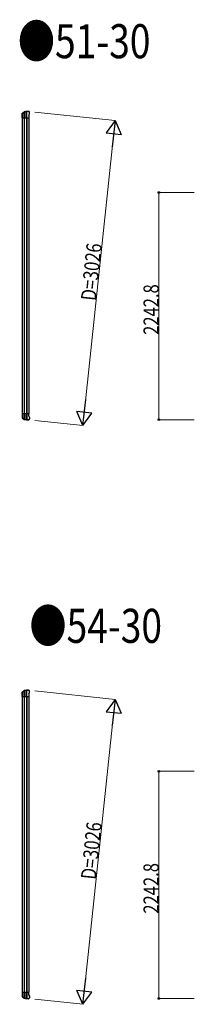
# Model space of a CAD drawing. Units: millimetres. Extents: x 0 to 126150, y 0 to 89100.
# Drawn here: x 113284 to 115006, y 55466 to 65186 of the extents above; entities that cross this region are included whole.
import ezdxf

# ---------------------------------------------------------------- set-up
doc = ezdxf.new("R2010")
doc.units = ezdxf.units.MM
for name, color, linetype, lineweight in [('USER1', 3, 'Continuous', 13), ('YKK_13', 4, 'Continuous', 30), ('YKK_A1', 4, 'Continuous', 30), ('YKK_D', 6, 'Continuous', 13)]:
    doc.layers.add(name, color=color, linetype=linetype, lineweight=lineweight)
doc.styles.add('text-b', font='extslim2.shx', dxfattribs={"width": 0.8, "bigfont": 'extfont2.shx'})

msp = doc.modelspace()

# ---------------------------------------------------------------- linework, layer by layer
at = {"layer": 'YKK_13'}
for p, q in [((113309.4, 64253.8), (113309.5, 64254.1)), ((113309.4, 64228.3), (113309.4, 64253.8)), ((113309.5, 64254.1), (113309.5, 64261.8)), ((113309.7, 64261.7), (113309.7, 64218.1)), ((113310.7, 64264.3), (113327.8, 64276.3)), ((113311.2, 64263.3), (113328.4, 64274.6)), ((113326.8, 64273.5), (113326.8, 64218.1)), ((113331.3, 64275.4), (113331.3, 64218.1)), ((113347.9, 64278), (113347.9, 64218.1)), ((113353.7, 64218.1), (113353.7, 64278.1)), ((113370.4, 64281.1), (113372.3, 64280.9)), ((113375, 64279.3), (113374.2, 64280.1)), ((113374.4, 64244.7), (113380.1, 64257)), ((113378.9, 64275.4), (113375, 64279.3)), ((113378.9, 64275.4), (113378.9, 64275.3)), ((113380.1, 64257), (113380.1, 64257)), ((113380.4, 64258.3), (113380.4, 64271.8)), ((113380.4, 64271.8), (113380.4, 64271.8)), ((113380.4, 64258.3), (113380.4, 64258.3)), ((113309.5, 64228.1), (113309.4, 64228.3)), ((113309.5, 64218.1), (113309.5, 64228.1)), ((113309.5, 64218.1), (113374.4, 64218.1)), ((113374.4, 64244.7), (113374.4, 64218.1)), ((113309.5, 61288), (113309.4, 61287.7)), ((113309.4, 61287.7), (113309.4, 61262.2)), ((113309.4, 61262.2), (113309.5, 61262)), ((113309.5, 61298), (113374.4, 61298)), ((113309.5, 61298), (113309.5, 61288)), ((113309.5, 61262), (113309.5, 61254.2)), ((113309.7, 61254.4), (113309.7, 61298)), ((113310.7, 61251.7), (113327.8, 61239.8)), ((113311.2, 61252.7), (113328.4, 61241.4)), ((113326.8, 61242.5), (113326.8, 61298)), ((113331.3, 61240.6), (113331.3, 61298)), ((113347.9, 61238), (113347.9, 61298)), ((113353.7, 61298), (113353.7, 61237.9)), ((113374.4, 61271.3), (113374.4, 61298)), ((113374.4, 61271.3), (113380.1, 61259)), ((113378.9, 61240.7), (113375, 61236.8)), ((113378.9, 61240.7), (113378.9, 61240.7)), ((113380.1, 61259), (113380.1, 61259)), ((113380.4, 61257.8), (113380.4, 61257.8)), ((113380.4, 61257.8), (113380.4, 61244.2)), ((113380.4, 61244.2), (113380.4, 61244.2)), ((113370.4, 61235), (113372.3, 61235.1)), ((113375, 61236.8), (113374.2, 61236)), ((113309.4, 58540.1), (113309.5, 58540.4)), ((113309.4, 58514.7), (113309.4, 58540.1)), ((113309.5, 58540.4), (113309.5, 58548.1)), ((113309.7, 58548), (113309.7, 58504.4)), ((113310.7, 58550.6), (113327.8, 58562.6)), ((113311.2, 58549.6), (113328.4, 58560.9)), ((113326.8, 58559.9), (113326.8, 58504.4)), ((113331.3, 58561.7), (113331.3, 58504.4)), ((113347.9, 58564.3), (113347.9, 58504.4)), ((113353.7, 58504.4), (113353.7, 58564.5)), ((113370.4, 58567.4), (113372.3, 58567.3)), ((113375, 58565.6), (113374.2, 58566.4)), ((113374.4, 58531.1), (113380.1, 58543.3)), ((113374.4, 58531.1), (113374.4, 58504.4)), ((113378.9, 58561.7), (113375, 58565.6)), ((113378.9, 58561.7), (113378.9, 58561.7)), ((113380.1, 58543.3), (113380.1, 58543.3)), ((113380.4, 58558.2), (113380.4, 58558.1)), ((113380.4, 58544.6), (113380.4, 58558.1)), ((113380.4, 58544.6), (113380.4, 58544.6)), ((113309.5, 58514.4), (113309.4, 58514.7)), ((113309.5, 58504.4), (113309.5, 58514.4)), ((113309.5, 58504.4), (113374.4, 58504.4)), ((113309.5, 55574.3), (113309.4, 55574)), ((113309.4, 55574), (113309.4, 55548.6)), ((113309.4, 55548.6), (113309.5, 55548.3)), ((113309.5, 55584.3), (113374.4, 55584.3)), ((113309.5, 55584.3), (113309.5, 55574.3)), ((113309.5, 55548.3), (113309.5, 55540.6)), ((113309.7, 55540.7), (113309.7, 55584.3)), ((113310.7, 55538.1), (113327.8, 55526.1)), ((113311.2, 55539.1), (113328.4, 55527.8)), ((113326.8, 55528.8), (113326.8, 55584.3)), ((113331.3, 55527), (113331.3, 55584.3)), ((113347.9, 55524.4), (113347.9, 55584.3)), ((113353.7, 55584.3), (113353.7, 55524.2)), ((113370.4, 55521.3), (113372.3, 55521.4)), ((113375, 55523.1), (113374.2, 55522.3)), ((113374.4, 55557.6), (113374.4, 55584.3)), ((113374.4, 55557.6), (113380.1, 55545.4)), ((113378.9, 55527), (113375, 55523.1)), ((113378.9, 55527), (113378.9, 55527)), ((113380.1, 55545.4), (113380.1, 55545.4)), ((113380.4, 55544.1), (113380.4, 55544.1)), ((113380.4, 55544.1), (113380.4, 55530.6)), ((113380.4, 55530.6), (113380.4, 55530.6))]:
    msp.add_line(p, q, dxfattribs=at)
for centre, radius, start, end in [((113312.4, 64261.8), 2.99, 124.99261, 170.7283), ((113329.5, 64273.8), 3, 101.86084, 125), ((113330.1, 64272.1), 3, 101.79991, 123.30889), ((113370.4, 64079.1), 202, 90, 101.86084), ((113370.4, 64079.1), 200.2, 96.46117, 101.79991), ((113347.8, 64280.8), 2.74, 271.56588, 276.97849), ((113346.5, 64278), 1.35, 358.08073, 0.8395), ((113351.1, 64323.4), 45.3, 270.35482, 273.32878), ((113369.1, 64086.3), 192.4, 89.42422, 94.5729), ((113375.4, 64271.8), 5, 0.04426, 44.95574), ((113377.4, 64258.3), 3, 335.02369, 359.97631), ((113312.4, 61254.2), 2.99, 189.2717, 235.00739), ((113329.5, 61242.2), 3, 235, 258.13916), ((113330.1, 61243.9), 3, 236.69111, 258.20009), ((113370.4, 61437), 202, 258.13916, 270), ((113370.4, 61437), 200.2, 258.20009, 263.53883), ((113347.8, 61235.2), 2.74, 83.02151, 88.43412), ((113346.5, 61238), 1.35, 359.1605, 1.91927), ((113351.1, 61192.7), 45.3, 86.67122, 89.64518), ((113369.1, 61429.7), 192.4, 265.4271, 270.57578), ((113375.4, 61244.2), 5, 315.04426, 359.95574), ((113377.4, 61257.8), 3, 0.02369, 24.97631), ((113312.4, 58548.2), 2.99, 124.99261, 170.7283), ((113329.5, 58560.1), 3, 101.86084, 125), ((113330.1, 58558.4), 3, 101.79991, 123.30889), ((113370.4, 58365.4), 202, 90, 101.86084), ((113370.4, 58365.4), 200.2, 96.46117, 101.79991), ((113347.8, 58567.1), 2.74, 271.56588, 276.97849), ((113346.5, 58564.4), 1.35, 358.08073, 0.8395), ((113351.1, 58609.7), 45.3, 270.35482, 273.32878), ((113369.1, 58372.6), 192.4, 89.42422, 94.5729), ((113375.4, 58558.1), 5, 0.04426, 44.95574), ((113377.4, 58544.6), 3, 335.02369, 359.97631), ((113312.4, 55540.5), 2.99, 189.2717, 235.00739), ((113329.5, 55528.6), 3, 235, 258.13916), ((113330.1, 55530.3), 3, 236.69111, 258.20009), ((113370.4, 55723.3), 202, 258.13916, 270), ((113370.4, 55723.3), 200.2, 258.20009, 263.53883), ((113346.5, 55524.3), 1.35, 359.1605, 1.91927), ((113347.8, 55521.6), 2.74, 83.02151, 88.43412), ((113351.1, 55479), 45.3, 86.67122, 89.64518), ((113369.1, 55716.1), 192.4, 265.4271, 270.57578), ((113375.4, 55530.6), 5, 315.04426, 359.95574), ((113377.4, 55544.1), 3, 0.02369, 24.97631)]:
    msp.add_arc(centre, radius, start, end, dxfattribs=at)
at = {"layer": 'YKK_13', "extrusion": (0, 0, -1)}
for centre, major_axis, ratio, start_param, end_param in [((113312.6, 64261.7), (-2.46, 3.29), 0.650902, 5.256145, 5.328955), ((113312.5, 64261.8), (-2.67, 1.39), 0.997631, 5.80419, 5.892948), ((113312.7, 64261.7), (3, 0.2), 0.642905, 3.245938, 4.203928), ((113312.7, 64264.1), (3, 1.4), 0.040856, 2.113504, 2.141625), ((113348.3, 64079.1), (200.1, 0), 0.994373, 4.711379, 4.727754), ((113371, 64278.9), (5.97, -0.24), 0.020485, 0.671432, 1.569131), ((113372.1, 64277.9), (2.13, -2.13), 0.995767, 3.985972, 4.712389), ((113376.1, 64274), (-1.92, 5.71), 0.24881, 0.460585, 0.464104), ((113312.6, 58548.1), (-2.46, 3.29), 0.650902, 5.256145, 5.328955), ((113312.5, 58548.1), (-2.67, 1.39), 0.997631, 5.80419, 5.892948), ((113312.7, 58548), (3, 0.2), 0.642905, 3.245938, 4.203928), ((113312.7, 58550.5), (3, 1.4), 0.040856, 2.113504, 2.141625), ((113348.3, 58365.4), (200.1, 0), 0.994373, 4.711379, 4.727754), ((113371, 58565.2), (5.97, -0.24), 0.020485, 0.671432, 1.569131), ((113372.1, 58564.3), (2.13, -2.13), 0.995767, 3.985972, 4.712389), ((113376.1, 58560.3), (-1.92, 5.71), 0.24881, 0.460585, 0.464104)]:
    msp.add_ellipse(centre, major_axis=major_axis, ratio=ratio, start_param=start_param, end_param=end_param, dxfattribs=at)
at = {"layer": 'YKK_13'}
for centre, major_axis, ratio, start_param, end_param in [((113312.6, 61254.3), (-2.46, -3.29), 0.650902, 5.256145, 5.328955), ((113312.5, 61254.2), (-2.67, -1.39), 0.997631, 5.80419, 5.892948), ((113312.7, 61254.4), (3, -0.2), 0.642905, 3.245938, 4.203928), ((113312.7, 61251.9), (3, -1.4), 0.040856, 2.113504, 2.141625), ((113348.3, 61437), (200.1, 0), 0.994373, 4.711379, 4.727754), ((113371, 61237.2), (5.97, 0.24), 0.020485, 0.671432, 1.569131), ((113372.1, 61238.1), (2.13, 2.13), 0.995767, 3.985972, 4.712389), ((113376.1, 61242.1), (-1.92, -5.71), 0.24881, 0.460585, 0.464104), ((113312.6, 55540.6), (-2.46, -3.29), 0.650902, 5.256145, 5.328955), ((113312.5, 55540.6), (-2.67, -1.39), 0.997631, 5.80419, 5.892948), ((113312.7, 55540.7), (3, -0.2), 0.642905, 3.245938, 4.203928), ((113312.7, 55538.3), (3, -1.4), 0.040856, 2.113504, 2.141625), ((113348.3, 55723.3), (200.1, 0), 0.994373, 4.711379, 4.727754), ((113371, 55523.5), (5.97, 0.24), 0.020485, 0.671432, 1.569131), ((113372.1, 55524.4), (2.13, 2.13), 0.995767, 3.985972, 4.712389), ((113376.1, 55528.4), (-1.92, -5.71), 0.24881, 0.460585, 0.464104)]:
    msp.add_ellipse(centre, major_axis=major_axis, ratio=ratio, start_param=start_param, end_param=end_param, dxfattribs=at)
at = {"layer": 'YKK_A1'}
for p, q in [((113312.4, 61298), (113312.4, 64218.1)), ((113329.2, 64218.1), (113329.2, 61298)), ((113349.2, 64218.1), (113349.2, 61298)), ((113353.4, 64218.1), (113353.4, 61298)), ((113372.4, 64218.1), (113372.4, 61298)), ((113312.4, 55584.3), (113312.4, 58504.4)), ((113329.2, 58504.4), (113329.2, 55584.3)), ((113349.2, 58504.4), (113349.2, 55584.3)), ((113353.4, 58504.4), (113353.4, 55584.3)), ((113372.4, 58504.4), (113372.4, 55584.3))]:
    msp.add_line(p, q, dxfattribs=at)
at = {"layer": 'YKK_D'}
for p, q in [((113432.4, 64272.5), (114224.7, 64189.2)), ((114208, 64040.1), (113923, 61328.7)), ((115005.8, 63479.9), (114654.8, 63479.9)), ((114655.8, 63479.9), (114655.8, 61237.2)), ((115005.8, 61237.2), (114654.8, 61237.2)), ((113432.5, 61229.4), (113908.3, 61179.4)), ((113432.4, 58558.8), (114224.7, 58475.6)), ((114208, 58326.5), (113923, 55615)), ((115005.8, 57766.1), (114654.8, 57766.1)), ((114655.8, 57766.1), (114655.8, 55523.4)), ((113432.5, 55515.8), (113908.3, 55465.7)), ((115005.8, 55523.4), (114654.8, 55523.4))]:
    msp.add_line(p, q, dxfattribs=at)
at = {"layer": 'YKK_D', "lineweight": -2}
for p, q in [((114223.7, 64189.3), (114135.5, 64068)), ((114223.7, 64189.3), (114196.5, 63930.9)), ((114223.7, 64189.3), (114284.7, 64052.3)), ((114135.5, 64068), (114284.7, 64052.3)), ((113907.4, 61179.5), (113934.5, 61437.9)), ((113907.4, 61179.5), (113846.3, 61316.5)), ((113995.5, 61300.9), (113846.3, 61316.5)), ((113907.4, 61179.5), (113995.5, 61300.9)), ((114223.7, 58475.7), (114135.5, 58354.3)), ((114223.7, 58475.7), (114196.5, 58217.3)), ((114223.7, 58475.7), (114284.7, 58338.6)), ((114135.5, 58354.3), (114284.7, 58338.6)), ((113907.4, 55465.9), (113934.5, 55724.2)), ((113907.4, 55465.9), (113846.3, 55602.9)), ((113995.5, 55587.2), (113846.3, 55602.9)), ((113907.4, 55465.9), (113995.5, 55587.2))]:
    msp.add_line(p, q, dxfattribs=at)
at = {"layer": 'YKK_D', "linetype": 'ByBlock', "lineweight": -2}
for centre in [(114655.8, 63479.9), (114655.8, 61237.2), (114655.8, 57766.1), (114655.8, 55523.4)]:
    msp.add_circle(centre, 7.5, dxfattribs=at)

# ---------------------------------------------------------------- texts
at = {"layer": 'USER1', "style": 'text-b', "width": 0.8}
for s, p in [('●51-30', (113265.3, 64805.4)), ('●54-30', (113379.4, 59033.9))]:
    msp.add_text(s, height=336, dxfattribs=at).set_placement(p)
at = {"layer": 'YKK_D', "style": 'text-b', "width": 0.8}
for s, rotation, p in [('D=3026', 84, (114035.3, 62406.1)), ('2242.8', 90, (114654.8, 62074.6)), ('D=3026', 84, (114035.3, 56692.4)), ('2242.8', 90, (114654.8, 56360.8))]:
    msp.add_text(s, height=150, rotation=rotation, dxfattribs=at).set_placement(p)

doc.saveas('drawing.dxf')
